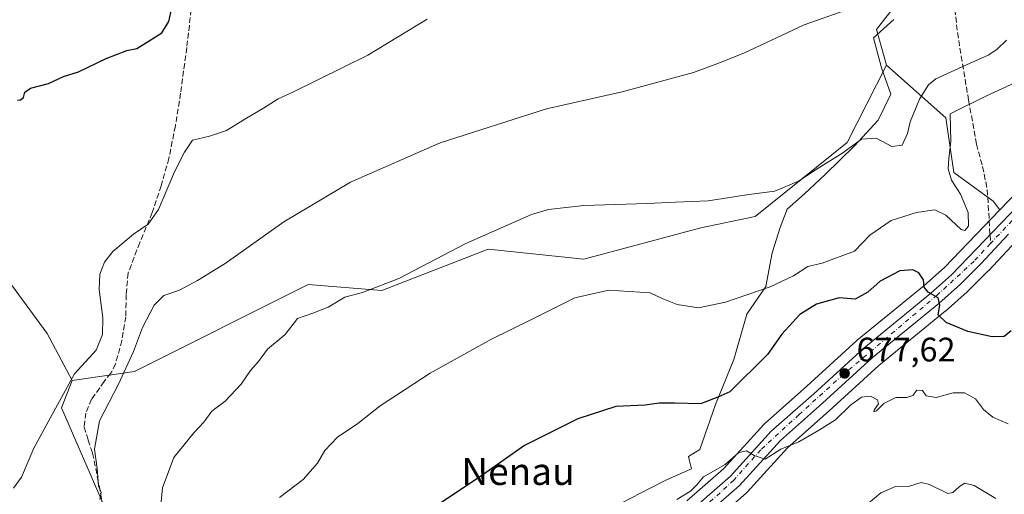
# Model space of a CAD drawing. Units: metres. Extents: x 579971 to 583421, y 4745090 to 4747444.
# Drawn here: x 580502 to 580792, y 4746870 to 4747010 of the extents above; entities that cross this region are included whole.
import ezdxf
from ezdxf.enums import TextEntityAlignment as Align

# ---------------------------------------------------------------- set-up
doc = ezdxf.new("R2010")
doc.units = ezdxf.units.M
doc.header["$MEASUREMENT"] = 0
doc.linetypes.add('DGN Style 3', pattern=[2.307223458686699, 1.648016756204785, -0.6592067024819142])
doc.linetypes.add('DGN Style 4', pattern=[2.6384748266838614, 1.318413404963828, -0.6592067024819142, 0.001648016756204785, -0.6592067024819142])
for name, color, linetype, lineweight in [('Arbolado forestal CxS', 92, 'Continuous', 0), ('Carretera de calzada única Cxs', 7, 'Continuous', 13), ('Carretera de calzada única eje', 7, 'DGN Style 4', 0), ('Cultivos herbáceos CxS', 92, 'Continuous', 0), ('Curva de nivel maestra', 30, 'Continuous', 30), ('Curva de nivel normal', 30, 'Continuous', 0), ('Espacio natural protegido', 121, 'Continuous', 13), ('Espacio natural protegido CxS', 121, 'Continuous', 0), ('Núcleo urbano CxS', 7, 'Continuous', 0), ('Pastizal CxS', 92, 'Continuous', 0), ('Prado CxS', 92, 'Continuous', 0), ('Punto de cota en terreno', 7, 'Continuous', 0), ('Rótulo de punto de cota en terreno', 7, 'Continuous', 0), ('Senda', 7, 'DGN Style 3', 0), ('Senda no paivmentada conexión', 7, 'DGN Style 3', 0), ('Texto cartográfico', 7, 'Continuous', 0)]:
    doc.layers.add(name, color=color, linetype=linetype, lineweight=lineweight)
doc.styles.add('Style-Arial', font='txt')

# ---------------------------------------------------------------- blocks, each defined once
blk = doc.blocks.new('*U11')
at = {"layer": 'Núcleo urbano CxS', "color": 7, "linetype": 'Continuous', "lineweight": 0}
for points in [[(580698.7506999997, 4746868.213300001, 679.8656999999948), (580709.5571, 4746877.616900001, 679.607799999998), (580721.4480999997, 4746890.7257, 678.3102999999974), (580721.6791000003, 4746890.954299999, 678.3200999999972), (580734.1640999997, 4746902.030900001, 677.7868000000017), (580748.9193000002, 4746915.477499999, 676.6818000000058), (580749.0253, 4746915.569499999, 676.6713000000018), (580768.5916999998, 4746931.6021, 674.8628000000026), (580774.6995000001, 4746937.034499999, 674.281099999993), (580791.0321000004, 4746954.0009, 672.8525999999983), (580796.5286999998, 4746959.710700001, 672.4326000000001)], [(580795.8082999997, 4746944.757900001, 673.415399999998), (580787.6482999995, 4746936.057700001, 673.7139000000025), (580787.5727000004, 4746935.9801, 673.7114000000003), (580781.5027000001, 4746929.960100001, 674.1901000000071), (580781.3847000003, 4746929.849300001, 674.1999999999971), (580775.0147000002, 4746924.179300001, 674.7936000000045), (580774.9348999998, 4746924.1107, 674.801099999997), (580755.3821, 4746908.089299999, 676.963699999993), (580740.7355000004, 4746894.7489, 678.7556000000042), (580728.4631000003, 4746883.8641, 679.5605999999971), (580716.5526999999, 4746870.725299999, 680.542300000001), (580716.2978999997, 4746870.4757, 680.5601000000024), (580705.2615, 4746860.8849, 681.3776000000071)]]:
    blk.add_polyline3d(points, dxfattribs=at)
blk = doc.blocks.new('*U17')
at = {"layer": 'Pastizal CxS', "color": 92, "linetype": 'Continuous', "lineweight": 0}
blk.add_polyline3d([(580796.5286999998, 4746959.710700001, 672.4326000000001), (580791.0321000004, 4746954.0009, 672.8525999999983), (580789.0062999995, 4746956.567100001, 672.8493000000017), (580777.4927000003, 4746965.051100001, 670.218200000003), (580775.0630999999, 4746981.1033, 668.602899999998), (580757.6142999995, 4746996.683700001, 661.9579999999987), (580754.7128999997, 4747007.198899999, 660.5090999999958), (580766.4550999999, 4747022.376900001, 659.4119999999966)], dxfattribs=at)
blk = doc.blocks.new('*U18')
at = {"layer": 'Arbolado forestal CxS', "color": 92, "linetype": 'Continuous', "lineweight": 0}
for points in [[(580531.7455000002, 4746856.037900001, 661.407600000006), (580514.4912999999, 4746895.6699, 655.2985999999946), (580517.6683, 4746903.722899999, 654.4195999999939), (580535.9890999999, 4746906.339299999, 660.1820000000008), (580587.2106999997, 4746932.0283, 662.7897999999988), (580608.8821, 4746930.256100001, 664.7522999999928), (580640.2956999998, 4746942.410900001, 665.3564000000042), (580668.4813000001, 4746939.461300001, 667.249800000005), (580702.9546999997, 4746948.6907, 665.5954999999958), (580718.8740999997, 4746952.058499999, 665.5448000000034), (580746.0088999998, 4746973.862299999, 664.4713999999949), (580757.6142999995, 4746996.683700001, 661.9579999999987), (580775.0630999999, 4746981.1033, 668.602899999998), (580777.4927000003, 4746965.051100001, 670.218200000003), (580789.0062999995, 4746956.567100001, 672.8493000000017), (580791.0321000004, 4746954.0009, 672.8525999999983), (580774.6995000001, 4746937.034499999, 674.281099999993), (580768.5916999998, 4746931.6021, 674.8628000000026), (580749.0253, 4746915.569499999, 676.6713000000018), (580748.9193000002, 4746915.477499999, 676.6818000000058), (580734.1640999997, 4746902.030900001, 677.7868000000017), (580721.6791000003, 4746890.954299999, 678.3200999999972), (580721.4480999997, 4746890.7257, 678.3102999999974), (580709.5571, 4746877.616900001, 679.607799999998), (580698.7506999997, 4746868.213300001, 679.8656999999948)], [(580705.2615, 4746860.8849, 681.3776000000071), (580716.2978999997, 4746870.4757, 680.5601000000024), (580716.5526999999, 4746870.725299999, 680.542300000001), (580728.4631000003, 4746883.8641, 679.5605999999971), (580740.7355000004, 4746894.7489, 678.7556000000042), (580755.3821, 4746908.089299999, 676.963699999993), (580774.9348999998, 4746924.1107, 674.801099999997), (580775.0147000002, 4746924.179300001, 674.7936000000045), (580781.3847000003, 4746929.849300001, 674.1999999999971), (580781.5027000001, 4746929.960100001, 674.1901000000071), (580787.5727000004, 4746935.9801, 673.7114000000003), (580787.6482999995, 4746936.057700001, 673.7139000000025), (580795.8082999997, 4746944.757900001, 673.415399999998)]]:
    blk.add_polyline3d(points, dxfattribs=at)
blk = doc.blocks.new('*U20')
at = {"layer": 'Espacio natural protegido CxS', "color": 121, "linetype": 'Continuous', "lineweight": 0, "flags": 128}
blk.add_lwpolyline([(580679.8219000006, 4746867.7601), (580687.8179999995, 4746871.876399999), (580692.748999999, 4746874.414899998), (580700.1711000006, 4746877.673800002), (580699.5128000003, 4746880.4376), (580699.3040999997, 4746881.313800001), (580702.6112000003, 4746883.300700001), (580707.2353999997, 4746896.5756), (580712.6187000013, 4746909.8974), (580716.4748999993, 4746923.253299999), (580722.0630999994, 4746931.3662), (580723.9751999992, 4746941.290100001), (580726.2944000004, 4746948.82), (580728.3705000003, 4746954.168899999), (580733.4236000014, 4746958.683900001), (580739.5447000011, 4746964.409700001), (580748.1638, 4746972.836599999), (580755.1849999992, 4746980.4005), (580758.8891000013, 4746988.1424), (580756.1102999992, 4746995.868299999), (580753.7644000006, 4747004.7663), (580759.7834999999, 4747010.103200001)], dxfattribs=at)
blk = doc.blocks.new('5PATER')
at = {"layer": 'Cultivos herbáceos CxS', "linetype": 'Continuous', "lineweight": 0}
h = blk.add_hatch(color=51, dxfattribs=at)
edge = h.paths.add_edge_path()
edge.add_ellipse((0, 0), major_axis=(-0.1095731443231308, -0.1110710700762829), ratio=0.9994222409660322, start_angle=0, end_angle=360)

msp = doc.modelspace()

# ---------------------------------------------------------------- linework, layer by layer
at = {"layer": 'Arbolado forestal CxS', "color": 92, "linetype": 'Continuous', "lineweight": 0, "extrusion": (-0.053681083472421, 0.1292553131010377, 0.9901572629195726), "elevation": 583047.6878746306, "flags": 128}
msp.add_lwpolyline([(-2356785.296255197, -4120159.536592571), (-2356779.273517652, -4120153.256193583), (-2356780.007362077, -4120109.607777862)], dxfattribs=at)
at = {"layer": 'Arbolado forestal CxS', "color": 92, "linetype": 'Continuous', "lineweight": 0}
for points in [[(580757.6142999995, 4746996.683700001, 661.9579999999987), (580746.0088999998, 4746973.862299999, 664.4713999999949), (580718.8740999997, 4746952.058499999, 665.5448000000034), (580702.9546999997, 4746948.6907, 665.5954999999958), (580668.4813000001, 4746939.461300001, 667.249800000005), (580640.2956999998, 4746942.410900001, 665.3564000000042), (580608.8821, 4746930.256100001, 664.7522999999928), (580587.2106999997, 4746932.0283, 662.7897999999988), (580535.9890999999, 4746906.339299999, 660.1820000000008), (580517.6683, 4746903.722899999, 654.4195999999939)], [(580757.6142999995, 4746996.683700001, 661.9579999999987), (580775.0630999999, 4746981.1033, 668.602899999998), (580777.4927000003, 4746965.051100001, 670.218200000003), (580789.0062999995, 4746956.567100001, 672.8493000000017), (580791.0321000004, 4746954.0009, 672.8525999999983)], [(580791.0321000004, 4746954.0009, 672.8525999999983), (580774.6995000001, 4746937.034499999, 674.281099999993), (580768.5916999998, 4746931.6021, 674.8628000000026), (580749.0253, 4746915.569499999, 676.6713000000018), (580748.9193000002, 4746915.477499999, 676.6818000000058), (580734.1640999997, 4746902.030900001, 677.7868000000017), (580721.6791000003, 4746890.954299999, 678.3200999999972), (580721.4480999997, 4746890.7257, 678.3102999999974), (580709.5571, 4746877.616900001, 679.607799999998), (580698.7506999997, 4746868.213300001, 679.8656999999948)], [(580795.8082999997, 4746944.757900001, 673.415399999998), (580787.6482999995, 4746936.057700001, 673.7139000000025), (580787.5727000004, 4746935.9801, 673.7114000000003), (580781.5027000001, 4746929.960100001, 674.1901000000071), (580781.3847000003, 4746929.849300001, 674.1999999999971), (580775.0147000002, 4746924.179300001, 674.7936000000045), (580774.9348999998, 4746924.1107, 674.801099999997), (580755.3821, 4746908.089299999, 676.963699999993), (580740.7355000004, 4746894.7489, 678.7556000000042), (580728.4631000003, 4746883.8641, 679.5605999999971), (580716.5526999999, 4746870.725299999, 680.542300000001), (580716.2978999997, 4746870.4757, 680.5601000000024), (580705.2615, 4746860.8849, 681.3776000000071)]]:
    msp.add_polyline3d(points, dxfattribs=at)
at = {"layer": 'Carretera de calzada única Cxs', "color": 7, "linetype": 'Continuous', "lineweight": 13}
for points in [[(580700.7200999996, 4746865.950099999, 685.6312000000034), (580711.6601, 4746875.470100001, 680.536500000002), (580723.6700999998, 4746888.710100001, 681.6943000000028), (580736.1700999998, 4746899.800100001, 680.2121999999945), (580750.9401000004, 4746913.2601, 677.3705000000045), (580770.5401, 4746929.3201, 675.3681999999973), (580776.7801000001, 4746934.870100001, 674.7504000000044), (580798.6901000004, 4746957.630100001, 672.7646999999997)], [(580700.7200999996, 4746865.950099999, 685.6312000000034), (580711.6601, 4746875.470100001, 680.536500000002), (580723.6700999998, 4746888.710100001, 681.6943000000028), (580736.1700999998, 4746899.800100001, 680.2121999999945), (580750.9401000004, 4746913.2601, 677.3705000000045), (580770.5401, 4746929.3201, 675.3681999999973), (580776.7801000001, 4746934.870100001, 674.7504000000044), (580798.6901000004, 4746957.630100001, 672.7646999999997)], [(580793.6117000004, 4746946.8101, 676.8101000000024), (580785.4600999998, 4746938.110099999, 680.8407000000007), (580779.3901000004, 4746932.090100001, 675.1070999999939), (580773.0201000003, 4746926.420100001, 677.9441999999982), (580753.4200999998, 4746910.360099999, 682.5510000000068), (580738.7301000003, 4746896.9801, 685.3105000000069), (580726.3501000004, 4746886.0001, 688.3522999999988), (580714.3300999999, 4746872.7401, 683.4471999999951), (580703.2600999996, 4746863.120100001, 687.9809999999999)], [(580793.6117000004, 4746946.8101, 676.8101000000024), (580785.4600999998, 4746938.110099999, 680.8407000000007), (580779.3901000004, 4746932.090100001, 675.1070999999939), (580773.0201000003, 4746926.420100001, 677.9441999999982), (580753.4200999998, 4746910.360099999, 682.5510000000068), (580738.7301000003, 4746896.9801, 685.3105000000069), (580726.3501000004, 4746886.0001, 688.3522999999988), (580714.3300999999, 4746872.7401, 683.4471999999951), (580703.2600999996, 4746863.120100001, 687.9809999999999)]]:
    msp.add_polyline3d(points, dxfattribs=at)
at = {"layer": 'Carretera de calzada única eje', "color": 7, "linetype": 'DGN Style 4', "lineweight": 0, "extrusion": (0.253568818898741, 0.2711336214166039, 0.9285415518003571), "elevation": 1434956.124426999, "flags": 128}
msp.add_lwpolyline([(2818226.03468255, -3587390.185764982), (2818226.03468255, -3587380.198115408)], dxfattribs=at)
at = {"layer": 'Carretera de calzada única eje', "color": 7, "linetype": 'DGN Style 4', "lineweight": 0}
msp.add_polyline3d([(580788.2895000001, 4746944.095899999, 678.6777000000002), (580783.4301000005, 4746938.9001, 676.3913999999932), (580772.5900999998, 4746928.870100001, 675.2648000000045), (580744.9501, 4746905.5101, 681.1511000000028), (580731.8400999998, 4746893.620100001, 680.187699999995), (580720.5800999999, 4746883.290100001, 685.9505000000064), (580712.6201, 4746874.300100001, 680.7373999999982), (580690.9801000003, 4746854.640100001, 686.7284999999974), (580680.2401000002, 4746844.8201, 688.7167999999947), (580669.0800999999, 4746835.720100001, 686.2954999999929), (580659.0601000004, 4746823.840100001, 687.8793000000006), (580651.5201000003, 4746812.2601, 687.5613000000012), (580646.8701, 4746803.170100001, 688.252800000002), (580644.4001000002, 4746794.870100001, 690.9725000000036), (580642.3300999999, 4746786.090100001, 689.4968999999984), (580641.7100999998, 4746778.2301, 690.5610000000015), (580640.3701, 4746759.420100001, 692.7078000000038), (580638.6300999997, 4746740.700099999, 692.8255000000064), (580636.1501000002, 4746728.4001, 692.9456999999966), (580632.9501, 4746719.4101, 694.9137000000047), (580628.5100999996, 4746712.0701, 699.4459000000061), (580616.7301000003, 4746698.4301, 698.6769999999962), (580609.8101000004, 4746688.4001, 703.0562999999966), (580604.1501000002, 4746672.0701, 697.4195999999939)], dxfattribs=at)
at = {"layer": 'Cultivos herbáceos CxS', "color": 92, "linetype": 'Continuous', "lineweight": 0}
for points in [[(580145.3869000003, 4747359.7861, 624.8338999999978), (580145.3869000003, 4747359.484300001, 624.8438000000025), (580285.0954999998, 4747265.3913, 630.0381000000052), (580178.1719000004, 4747124.2575, 626.6126999999979), (580225.2171, 4747110.000499999, 629.1854000000021), (580255.1551000001, 4747109.9999, 630.4165999999968), (580285.0928999997, 4747108.573899999, 631.8558000000048), (580313.6052999999, 4747105.721899999, 633.9679000000033), (580350.6709000003, 4747077.209100001, 637.3950999999943), (580382.0339000003, 4747048.6961, 639.027700000006), (580400.5667000003, 4747031.588500001, 640.7330999999976), (580419.0994999995, 4747015.906300001, 643.1833999999944), (580451.8882999998, 4746998.7983, 647.2975000000006), (580459.0160999997, 4746987.393300001, 647.3331999999937), (580510.3372999998, 4746917.5373, 651.594299999997), (580517.6683, 4746903.722899999, 654.4195999999939)], [(580746.0330999997, 4747061.866900001, 655.8105999999971), (580747.7238999996, 4747050.7433, 656.2788), (580752.9951, 4747046.433499999, 656.8598000000056), (580760.1549000005, 4747036.6963, 657.9566000000051), (580766.4550999999, 4747022.376900001, 659.4119999999966), (580754.7128999997, 4747007.198899999, 660.5090999999958), (580757.6142999995, 4746996.683700001, 661.9579999999987)], [(580766.4550999999, 4747022.376900001, 659.4119999999966), (580754.7128999997, 4747007.198899999, 660.5090999999958), (580757.6142999995, 4746996.683700001, 661.9579999999987), (580746.0088999998, 4746973.862299999, 664.4713999999949), (580718.8740999997, 4746952.058499999, 665.5448000000034), (580702.9546999997, 4746948.6907, 665.5954999999958), (580668.4813000001, 4746939.461300001, 667.249800000005), (580640.2956999998, 4746942.410900001, 665.3564000000042), (580608.8821, 4746930.256100001, 664.7522999999928), (580587.2106999997, 4746932.0283, 662.7897999999988), (580535.9890999999, 4746906.339299999, 660.1820000000008), (580517.6683, 4746903.722899999, 654.4195999999939), (580510.3372999998, 4746917.5373, 651.594299999997), (580459.0160999997, 4746987.393300001, 647.3331999999937)], [(580757.6142999995, 4746996.683700001, 661.9579999999987), (580746.0088999998, 4746973.862299999, 664.4713999999949), (580718.8740999997, 4746952.058499999, 665.5448000000034), (580702.9546999997, 4746948.6907, 665.5954999999958), (580668.4813000001, 4746939.461300001, 667.249800000005), (580640.2956999998, 4746942.410900001, 665.3564000000042), (580608.8821, 4746930.256100001, 664.7522999999928), (580587.2106999997, 4746932.0283, 662.7897999999988), (580535.9890999999, 4746906.339299999, 660.1820000000008), (580517.6683, 4746903.722899999, 654.4195999999939)]]:
    msp.add_polyline3d(points, dxfattribs=at)
at = {"layer": 'Curva de nivel maestra', "color": 30, "linetype": 'Continuous', "lineweight": 30, "flags": 128}
for points, elevation in [([(580501.5099999999, 4746986.3101), (580502.4500000002, 4746986.4001), (580503.3600000005, 4746987.170100001), (580503.75, 4746988.7501), (580505.3899999997, 4746989.860099999), (580510.6799999997, 4746991.2301), (580515.0899999999, 4746993.340100001), (580519.54, 4746994.7401), (580527.7300000004, 4746998.670100001), (580533.7300000004, 4747001.030099999), (580536.7300000004, 4747001.5601), (580540.4000000004, 4747003.880100001), (580544.0700000003, 4747006.1801), (580546.2000000002, 4747009.550100001), (580547.2699999996, 4747014.390100001)], 650), ([(580794.3799999999, 4746918.290100001), (580792.2800000003, 4746916.6601), (580788.75, 4746916.540100001), (580781.6200000001, 4746918.1601), (580775.2199999997, 4746920.7601), (580772.8600000005, 4746923.0601), (580773.3300000001, 4746925.870100001), (580772.8200000003, 4746928.020099999), (580769.9199999999, 4746929.7601), (580768.7599999999, 4746931.1801), (580768.54, 4746933.380100001), (580767.1900000004, 4746935.390100001), (580765.4100000003, 4746936.280099999), (580761.5700000003, 4746936.0101), (580755.7300000004, 4746933.0101), (580752.1600000003, 4746929.710100001), (580748.3799999999, 4746927.690099999), (580743.6399999997, 4746928.050100001), (580737.04, 4746926.220100001), (580732.0700000003, 4746923.1801), (580726.8099999996, 4746917.390100001), (580722.5899999999, 4746911.350099999), (580711.4500000002, 4746900.340100001), (580707.9600000001, 4746898.7301), (580702.8099999996, 4746896.790100001), (580695.25, 4746896.9801), (580690.5999999996, 4746897.0001), (580686.5199999996, 4746896.4301), (580677.8300000001, 4746896.040100001), (580666.6699999999, 4746892.360099999), (580650.9699999997, 4746884.5101), (580638.0099999999, 4746875.4001), (580626.2999999998, 4746867.600099999)], 675)]:
    msp.add_lwpolyline(points, dxfattribs=dict(at, elevation=elevation))
at = {"layer": 'Curva de nivel normal', "color": 30, "linetype": 'Continuous', "lineweight": 0, "flags": 128}
for points, elevation in [([(580525.8099999996, 4746868.640000001), (580526.2599999999, 4746870.699999999), (580525.4400000004, 4746872.630000001), (580525.0800000001, 4746877.720000001), (580524.2199999997, 4746883.49), (580525.75, 4746891.84), (580531.29, 4746902.66), (580535.7100000001, 4746912.27), (580538.4000000004, 4746919.27), (580541.79, 4746925.939999999), (580544.7199999997, 4746928.76), (580549.3300000001, 4746930.289999999), (580554.5599999996, 4746933.189999999), (580562.7300000004, 4746938.199999999), (580580.0700000003, 4746950.470000001), (580599.7300000004, 4746962.210000001), (580626.0700000003, 4746973.76), (580657.4000000004, 4746983.77), (580679.7300000004, 4746988.84), (580700.7300000004, 4746994.529999999), (580708.4000000004, 4746997.32), (580715.5499999998, 4747000.220000001), (580733.3499999996, 4747008.58), (580745.6299999999, 4747012.9)], 660), ([(580500.4199999999, 4746871.980000001), (580502.7300000004, 4746875.16), (580506.4000000004, 4746883.77), (580511.2300000004, 4746892.600000001), (580518.4000000004, 4746905.630000001), (580524.7599999999, 4746912.67), (580526.5599999996, 4746917.210000001), (580526.6600000003, 4746922.140000001), (580525.5899999999, 4746930.49), (580525.8300000001, 4746935.08), (580527.2400000002, 4746938.609999999), (580529.6399999997, 4746941.699999999), (580535.7599999999, 4746946.800000001), (580540.0700000003, 4746949.77), (580543.0700000003, 4746954.15), (580547.8300000001, 4746965.25), (580550.79, 4746971.02), (580553.1600000003, 4746974.560000001), (580558.1699999999, 4746975.699999999), (580563.1600000003, 4746977.369999999), (580568.5099999999, 4746980.77), (580574.0700000003, 4746983.960000001), (580578.4000000004, 4746986.76), (580582.7300000004, 4746988.66), (580590.0700000003, 4746992.300000001), (580604.7800000003, 4746999.640000001), (580622.29, 4747010.25)], 655), ([(580543.4199999999, 4746862.850000001), (580544.2800000003, 4746872.07), (580547.6399999997, 4746880.960000001), (580553.4900000002, 4746888.300000001), (580556.4800000004, 4746891.359999999), (580558.8600000005, 4746894.609999999), (580562.7199999997, 4746897.609999999), (580567.5099999999, 4746902.609999999), (580570.2000000002, 4746906.609999999), (580572.5300000003, 4746909.27), (580575.2300000004, 4746912.939999999), (580580.4000000004, 4746917.27), (580584.0599999996, 4746922), (580588.5999999996, 4746923.51), (580593.1399999997, 4746925.33), (580598.0499999998, 4746928.300000001), (580603.2599999999, 4746929.600000001), (580613.8899999997, 4746933.789999999), (580633.6600000003, 4746944.050000001), (580652.9900000002, 4746952.67), (580658.0599999996, 4746954.08), (580668.4000000004, 4746955.27), (580687.0700000003, 4746955.9), (580695.4000000004, 4746956.310000001), (580705.0700000003, 4746956.619999999), (580717.0700000003, 4746958.51), (580724.7300000004, 4746959.550000001), (580731.7300000004, 4746962.470000001), (580737.2300000004, 4746966.130000001), (580744.7100000001, 4746970.850000001), (580750.2300000004, 4746974.800000001), (580754.5899999999, 4746975.140000001), (580759.1500000004, 4746972.730000001), (580762.2100000001, 4746973.039999999), (580763.8399999999, 4746976.5), (580764.5999999996, 4746979.939999999), (580767.2999999998, 4746986.609999999), (580770.0300000003, 4746990.83), (580772.1200000001, 4746992.609999999), (580781.2400000002, 4746996.779999999), (580787.6100000005, 4746999.630000001), (580790.1500000004, 4747001.27), (580793, 4747003.99)], 665), ([(580578.7300000004, 4746869.199999999), (580585.7300000004, 4746874.49), (580589.9600000001, 4746879.310000001), (580592.0800000001, 4746883.060000001), (580595.8099999996, 4746886.960000001), (580601.8600000005, 4746891.029999999), (580608.4000000004, 4746896.199999999), (580623.1399999997, 4746905.880000001), (580641.04, 4746915.779999999), (580653.2400000002, 4746921.74), (580665.7400000002, 4746928.07), (580675.7699999996, 4746930.34), (580688, 4746929.560000001), (580691.5199999996, 4746927.9), (580695.9100000003, 4746926.07), (580702.2400000002, 4746925.08), (580710.2199999997, 4746926.74), (580723.3600000005, 4746931.32), (580730.2199999997, 4746934.550000001), (580734.4000000004, 4746937.279999999), (580738.6600000003, 4746938.32), (580748.2300000004, 4746941.83), (580752.7599999999, 4746946.51), (580759.04, 4746950.869999999), (580766.5, 4746953.26), (580771.8300000001, 4746953.99), (580775.0700000003, 4746952.4), (580779.6600000003, 4746948.17), (580780.7000000002, 4746947.890000001), (580781.75, 4746949.230000001), (580781.7199999997, 4746953.27), (580779.3899999997, 4746958.600000001), (580776.75, 4746962.779999999), (580775.7800000003, 4746966.100000001), (580775.9500000002, 4746969.15), (580776.5700000003, 4746974.130000001), (580776.4000000004, 4746982.350000001), (580787.0700000003, 4746987.630000001), (580795.4000000004, 4746991.470000001)], 670), ([(580793.4800000004, 4746890.91), (580789, 4746892.869999999), (580786.2300000004, 4746895.100000001), (580783.8399999999, 4746898.279999999), (580780.5999999996, 4746900.09), (580777.29, 4746900.060000001), (580772.2599999999, 4746898.710000001), (580769.3200000003, 4746899.17), (580768.2199999997, 4746900.720000001), (580766.5800000001, 4746900.82), (580765.3399999999, 4746899.25), (580763.6200000001, 4746898.689999999), (580760.3600000005, 4746898.66), (580756.8700000001, 4746896.869999999), (580754.6699999999, 4746894.789999999), (580753.8899999997, 4746894.439999999), (580754.0800000001, 4746895.17), (580755.2800000003, 4746896.77), (580755, 4746898), (580752.9000000004, 4746899.119999999), (580750.2999999998, 4746898.76), (580746.9900000002, 4746896.380000001), (580742.5499999998, 4746892.100000001), (580737.9199999999, 4746889.15), (580731.7999999998, 4746885.59), (580726.4600000001, 4746883.470000001), (580721.8899999997, 4746880.5), (580718.6100000005, 4746881.609999999), (580716.4000000004, 4746882.91), (580714.1399999997, 4746882.439999999), (580710.04, 4746878.970000001), (580703.7199999997, 4746875.27), (580701.6900000004, 4746872.980000001), (580699.8799999999, 4746871.08), (580695.8300000001, 4746868.640000001)], 680.0000000000001), ([(580789.8099999996, 4746868.9), (580783.4199999999, 4746872.710000001), (580780.5599999996, 4746873.42), (580779.0499999998, 4746872.369999999), (580777.1799999997, 4746870.67), (580775.7100000001, 4746870.4), (580770.3099999996, 4746873.02), (580767.8799999999, 4746873.630000001), (580764.4000000004, 4746872.539999999), (580760.2800000003, 4746872.49), (580755.9299999997, 4746870.58), (580752.25, 4746867.460000001)], 685)]:
    msp.add_lwpolyline(points, dxfattribs=dict(at, elevation=elevation))
at = {"layer": 'Espacio natural protegido', "color": 121, "linetype": 'Continuous', "lineweight": 13, "flags": 128}
msp.add_lwpolyline([(580679.8218999996, 4746867.760099999), (580687.8179999986, 4746871.876399999), (580692.7489999982, 4746874.414899999), (580700.1710999997, 4746877.673800004), (580699.5127999994, 4746880.437600001), (580699.3040999988, 4746881.313800002), (580702.6111999993, 4746883.300700001), (580707.2353999988, 4746896.575599999), (580712.6187000005, 4746909.897400001), (580716.4748999985, 4746923.2533), (580722.0630999987, 4746931.366200001), (580723.9751999984, 4746941.290100002), (580726.2943999994, 4746948.820000002), (580728.3704999995, 4746954.1689), (580733.4236000006, 4746958.683900001), (580739.5447000003, 4746964.409700001), (580748.1637999992, 4746972.8366), (580755.1849999984, 4746980.400500001), (580758.8891000004, 4746988.142399999), (580756.1102999985, 4746995.8683), (580753.7643999998, 4747004.766300002), (580759.7834999991, 4747010.103200002)], dxfattribs=at)
at = {"layer": 'Núcleo urbano CxS', "color": 7, "linetype": 'Continuous', "lineweight": 0}
for points in [[(580871.9759000001, 4747010.588099999, 665.2219999999943), (580872.4945, 4747009.4209, 665.3154999999971), (580872.5251000002, 4747008.078700001, 665.4116999999969), (580870.8251, 4747004.3477, 665.9361000000063), (580869.8059, 4747003.328700001, 666.0997999999963), (580862.5343000004, 4746999.289899999, 666.9391999999935), (580836.0107000005, 4746987.6055, 669.2574000000022), (580835.8907000005, 4746987.549500001, 669.2685000000056), (580828.8706999999, 4746984.079500001, 669.8353000000062), (580828.7001, 4746983.988100001, 669.8460999999952), (580828.6222999999, 4746983.9417, 669.8509999999952), (580817.0922999998, 4746976.811699999, 670.6830999999949), (580816.8904999997, 4746976.6753, 670.7011999999959), (580807.2005000003, 4746969.535300001, 671.295100000003), (580807.0453000005, 4746969.412699999, 671.3077000000048), (580802.0787000004, 4746965.1973, 671.8034999999945), (580801.9086999996, 4746965.0415, 671.8255000000064), (580796.5787000004, 4746959.761499999, 672.4281000000046), (580796.5286999998, 4746959.710700001, 672.4326000000001), (580791.0321000004, 4746954.0009, 672.8525999999983)], [(580791.0321000004, 4746954.0009, 672.8525999999983), (580774.6995000001, 4746937.034499999, 674.281099999993), (580768.5916999998, 4746931.6021, 674.8628000000026), (580749.0253, 4746915.569499999, 676.6713000000018), (580748.9193000002, 4746915.477499999, 676.6818000000058), (580734.1640999997, 4746902.030900001, 677.7868000000017), (580721.6791000003, 4746890.954299999, 678.3200999999972), (580721.4480999997, 4746890.7257, 678.3102999999974), (580709.5571, 4746877.616900001, 679.607799999998), (580698.7506999997, 4746868.213300001, 679.8656999999948)], [(580795.8082999997, 4746944.757900001, 673.415399999998), (580787.6482999995, 4746936.057700001, 673.7139000000025), (580787.5727000004, 4746935.9801, 673.7114000000003), (580781.5027000001, 4746929.960100001, 674.1901000000071), (580781.3847000003, 4746929.849300001, 674.1999999999971), (580775.0147000002, 4746924.179300001, 674.7936000000045), (580774.9348999998, 4746924.1107, 674.801099999997), (580755.3821, 4746908.089299999, 676.963699999993), (580740.7355000004, 4746894.7489, 678.7556000000042), (580728.4631000003, 4746883.8641, 679.5605999999971), (580716.5526999999, 4746870.725299999, 680.542300000001), (580716.2978999997, 4746870.4757, 680.5601000000024), (580705.2615, 4746860.8849, 681.3776000000071)]]:
    msp.add_polyline3d(points, dxfattribs=at)
at = {"layer": 'Pastizal CxS', "color": 92, "linetype": 'Continuous', "lineweight": 0}
for points in [[(580746.0330999997, 4747061.866900001, 655.8105999999971), (580747.7238999996, 4747050.7433, 656.2788), (580752.9951, 4747046.433499999, 656.8598000000056), (580760.1549000005, 4747036.6963, 657.9566000000051), (580766.4550999999, 4747022.376900001, 659.4119999999966), (580754.7128999997, 4747007.198899999, 660.5090999999958), (580757.6142999995, 4746996.683700001, 661.9579999999987)], [(580871.9759000001, 4747010.588099999, 665.2219999999943), (580872.4945, 4747009.4209, 665.3154999999971), (580872.5251000002, 4747008.078700001, 665.4116999999969), (580870.8251, 4747004.3477, 665.9361000000063), (580869.8059, 4747003.328700001, 666.0997999999963), (580862.5343000004, 4746999.289899999, 666.9391999999935), (580836.0107000005, 4746987.6055, 669.2574000000022), (580835.8907000005, 4746987.549500001, 669.2685000000056), (580828.8706999999, 4746984.079500001, 669.8353000000062), (580828.7001, 4746983.988100001, 669.8460999999952), (580828.6222999999, 4746983.9417, 669.8509999999952), (580817.0922999998, 4746976.811699999, 670.6830999999949), (580816.8904999997, 4746976.6753, 670.7011999999959), (580807.2005000003, 4746969.535300001, 671.295100000003), (580807.0453000005, 4746969.412699999, 671.3077000000048), (580802.0787000004, 4746965.1973, 671.8034999999945), (580801.9086999996, 4746965.0415, 671.8255000000064), (580796.5787000004, 4746959.761499999, 672.4281000000046), (580796.5286999998, 4746959.710700001, 672.4326000000001), (580791.0321000004, 4746954.0009, 672.8525999999983)], [(580757.6142999995, 4746996.683700001, 661.9579999999987), (580775.0630999999, 4746981.1033, 668.602899999998), (580777.4927000003, 4746965.051100001, 670.218200000003), (580789.0062999995, 4746956.567100001, 672.8493000000017), (580791.0321000004, 4746954.0009, 672.8525999999983)]]:
    msp.add_polyline3d(points, dxfattribs=at)
at = {"layer": 'Prado CxS', "color": 92, "linetype": 'Continuous', "lineweight": 0, "extrusion": (-0.053681083472421, 0.1292553131010377, 0.9901572629195726), "elevation": 583047.6878746306, "flags": 128}
msp.add_lwpolyline([(-2356785.296255197, -4120159.536592571), (-2356779.273517652, -4120153.256193583), (-2356780.007362077, -4120109.607777862)], dxfattribs=at)
at = {"layer": 'Prado CxS', "color": 92, "linetype": 'Continuous', "lineweight": 0}
for points in [[(580145.3869000003, 4747359.7861, 624.8338999999978), (580145.3869000003, 4747359.484300001, 624.8438000000025), (580285.0954999998, 4747265.3913, 630.0381000000052), (580178.1719000004, 4747124.2575, 626.6126999999979), (580225.2171, 4747110.000499999, 629.1854000000021), (580255.1551000001, 4747109.9999, 630.4165999999968), (580285.0928999997, 4747108.573899999, 631.8558000000048), (580313.6052999999, 4747105.721899999, 633.9679000000033), (580350.6709000003, 4747077.209100001, 637.3950999999943), (580382.0339000003, 4747048.6961, 639.027700000006), (580400.5667000003, 4747031.588500001, 640.7330999999976), (580419.0994999995, 4747015.906300001, 643.1833999999944), (580451.8882999998, 4746998.7983, 647.2975000000006), (580459.0160999997, 4746987.393300001, 647.3331999999937), (580510.3372999998, 4746917.5373, 651.594299999997), (580517.6683, 4746903.722899999, 654.4195999999939)], [(580459.0160999997, 4746987.393300001, 647.3331999999937), (580510.3372999998, 4746917.5373, 651.594299999997), (580517.6683, 4746903.722899999, 654.4195999999939), (580514.4912999999, 4746895.6699, 655.2985999999946), (580531.7455000002, 4746856.037900001, 661.407600000006), (580563.4692000002, 4746812.117699999, 668.1996999999974), (580573.9370999997, 4746775.4757, 671.0109999999986), (580568.7026000004, 4746738.835100001, 674.9688000000025), (580557.8832, 4746711.502499999, 676.900999999998), (580546.2936000006, 4746697.2687, 677.3282000000036), (580538.5777000003, 4746688.6505, 677.7073999999993), (580512.8148999996, 4746692.749700001, 679.3236999999936), (580508.3283000002, 4746710.8543, 677.0304999999935), (580508.5056999996, 4746745.379100001, 671.3006000000023), (580490.1858999999, 4746798.7159, 667.2835999999952)]]:
    msp.add_polyline3d(points, dxfattribs=at)
at = {"layer": 'Senda', "color": 7, "linetype": 'DGN Style 3', "lineweight": 0}
for points in [[(580761.7171999998, 4747054.397100001, 657.3751000000047), (580765.8201000001, 4747049.0101, 658.497000000003), (580769.5900999998, 4747044.0701, 659.1996999999974), (580772.5900999998, 4747039.7401, 659.7565999999933), (580775.4101, 4747035.270099999, 660.4180999999953), (580777.6901000004, 4747031.1501, 660.5182999999961), (580779.5000999998, 4747026.8301, 661.6891000000032), (580780.1401000004, 4747023.210100001, 662.3010000000068), (580779.9501, 4747019.590100001, 662.8646000000008), (580778.6901000004, 4747016.4001, 663.5679999999993), (580777.7801000001, 4747013.170100001, 664.4091999999946), (580778.5500999996, 4747006.2501, 666.9349999999977), (580779.6001000004, 4746999.340100001, 667.3052000000025), (580781.8201000001, 4746986.360099999, 670.405700000003), (580784.1501000002, 4746973.340100001, 672.2992999999988), (580785.9301000005, 4746966.7501, 672.6254999999946), (580787.3000999996, 4746960.0101, 673.6634999999952), (580788.1300999997, 4746946.660399999, 676.3652000000002)], [(580553.0000999998, 4747015.3201, 653.761799999993), (580551.4401000004, 4747001.8301, 651.241399999999), (580549.6101000002, 4746988.390100001, 652.9008999999933), (580548.0800999999, 4746978.7601, 654.3640000000014), (580546.1700999998, 4746969.190099999, 658.6137000000017), (580543.9001000002, 4746961.130100001, 659.7041000000027), (580541.2500999998, 4746953.1801, 658.6447000000044), (580537.5900999998, 4746944.350099999, 658.4621000000043), (580534.1601, 4746935.4101, 658.3880000000064), (580533.5800999999, 4746928.9801, 658.6141000000061), (580533.4401000004, 4746922.4801, 658.2312999999995), (580532.3101000004, 4746915.5001, 659.3659999999945), (580530.4600999998, 4746908.640100001, 659.9400000000023), (580529.0401, 4746905.870100001, 659.9722999999941), (580527.1101000002, 4746903.4001, 659.6520000000019), (580523.4001000002, 4746898.190099999, 661.946100000001), (580521.6501000002, 4746894.0801, 664.1774000000005), (580521.1801000005, 4746889.960100001, 664.578800000003), (580522.3601000002, 4746886.1501, 664.6849999999977), (580523.6801000005, 4746882.280099999, 663.0587999999989), (580525.1700999998, 4746874.9901, 663.4713000000047), (580526.5401, 4746867.6801, 666.946100000001)]]:
    msp.add_polyline3d(points, dxfattribs=at)
at = {"layer": 'Senda no paivmentada conexión', "color": 7, "linetype": 'DGN Style 3', "lineweight": 0, "extrusion": (-0.04150028600008358, 0.6676755536774832, 0.743294747245921), "elevation": 3145820.104955826, "flags": 128}
msp.add_lwpolyline([(-874154.1018004031, -3494350.923959826), (-874154.1018004031, -3494347.467122419)], dxfattribs=at)

# ---------------------------------------------------------------- block references
at = {"layer": 'Arbolado forestal CxS', "color": 92, "linetype": 'Continuous', "lineweight": 0}
msp.add_blockref('*U18', (0, 0), dxfattribs=at)
at = {"layer": 'Espacio natural protegido CxS', "color": 121, "linetype": 'Continuous', "lineweight": 0}
msp.add_blockref('*U20', (0, 0), dxfattribs=at)
at = {"layer": 'Núcleo urbano CxS', "color": 7, "linetype": 'Continuous', "lineweight": 0}
msp.add_blockref('*U11', (0, 0), dxfattribs=at)
at = {"layer": 'Pastizal CxS', "color": 92, "linetype": 'Continuous', "lineweight": 0}
msp.add_blockref('*U17', (0, 0), dxfattribs=at)
at = {"layer": 'Punto de cota en terreno', "color": 7, "linetype": 'Continuous', "lineweight": 0, "xscale": 10, "yscale": 10, "zscale": 10}
msp.add_blockref('5PATER', (580745.2800000003, 4746905.779999999, 677.6199999999953), dxfattribs=at)

# ---------------------------------------------------------------- texts
at = {"layer": 'Rótulo de punto de cota en terreno', "color": 7, "linetype": 'Continuous', "lineweight": 0, "style": 'Style-Arial'}
msp.add_text('677,62', height=7.000000000000002, dxfattribs=at).set_placement((580748.8077999996, 4746909.307800001))
at = {"layer": 'Texto cartográfico', "color": 7, "linetype": 'Continuous', "lineweight": 0, "style": 'Style-Arial'}
msp.add_text('Nenau', height=8, dxfattribs=at).set_placement((580649.0337646339, 4746876.89015), align=Align.MIDDLE_CENTER)

doc.saveas('drawing.dxf')
